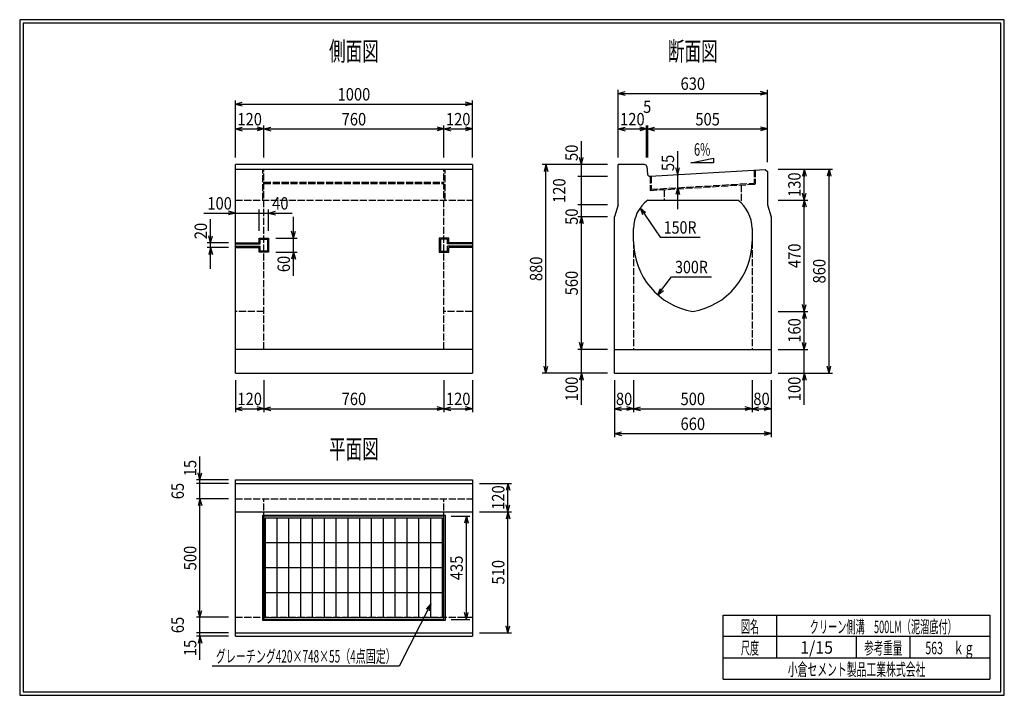
# Model space of a CAD drawing. Extents: x 639 to 916, y 44 to 234.
import ezdxf
from ezdxf.enums import TextEntityAlignment as Align

# ---------------------------------------------------------------- set-up
doc = ezdxf.new("R2010")
doc.units = 0
for name, pattern in [('太い実線', [0]), ('極太の実線', [0]), ('細い実線', [0]), ('細い点線', [2.5, 2, -0.5])]:
    doc.linetypes.add(name, pattern=pattern)
doc.layers.get('0').update_dxf_attribs({"linetype": 'CONTINUOUS'})
for name, color, linetype in [('0-1', 7, 'CONTINUOUS'), ('DASH-1', 7, 'CONTINUOUS'), ('GR1-1', 7, 'CONTINUOUS')]:
    doc.layers.add(name, color=color, linetype=linetype)
doc.styles.add('FX_VECTOR', font='MONOTXT.SHX', dxfattribs={"bigfont": 'BIGFONT.SHX'})
doc.styles.add('STYLE1', font='MONOTXT.SHX', dxfattribs={"bigfont": 'extfont.shx'})
doc.dimstyles.new('FXDIMINFO', dxfattribs={"dimtxt": 3.5, "dimasz": 2, "dimexe": 1, "dimexo": 2, "dimgap": 1, "dimtad": 1, "dimtxsty": 'STYLE1', "dimblk1": 'FXTIP_ARROW_S', "dimblk2": 'FXTIP_ARROW_E', "dimsah": 1, "dimcen": 2.5, "dimdle": 6, "dimclrd": 7, "dimclre": 7, "dimclrt": 7, "dimazin": 3, "dimtfac": 1, "dimtmove": 0, "dimatfit": 3})

# ---------------------------------------------------------------- blocks, each defined once
blk = doc.blocks.new('FXTIP_ARROW_S')
at = {"color": 0, "linetype": 'CONTINUOUS'}
for q in [(-1, 0), (-0.965926, 0.258819), (-0.965926, -0.258819)]:
    blk.add_line((0, 0), q, dxfattribs=at)
blk = doc.blocks.new('FXTIP_ARROW_E')
at = {"color": 0, "linetype": 'CONTINUOUS'}
for q in [(-1, 0), (-0.965926, 0.258819), (-0.965926, -0.258819)]:
    blk.add_line((0, 0), q, dxfattribs=at)
blk = doc.blocks.new('*D19')
at = {"layer": 'GR1-1', "color": 7, "linetype": '細い実線'}
for p, q in [((760.209983, 94.695804), (765.509983, 94.695804)), ((764.509983, 65.695804), (764.509983, 94.695804)), ((760.209983, 65.695804), (765.509983, 65.695804))]:
    blk.add_line(p, q, dxfattribs=at)
at = {"layer": 'GR1-1', "color": 7, "linetype": '細い実線', "xscale": 2, "yscale": 2}
for name, p, rotation in [('FXTIP_ARROW_E', (764.509983, 94.695804), 90), ('FXTIP_ARROW_S', (764.509983, 65.695804), 270)]:
    blk.add_blockref(name, p, dxfattribs=dict(at, rotation=rotation))
at = {"layer": 'GR1-1', "color": 7, "linetype": '細い実線', "style": 'FX_VECTOR', "width": 0.657143}
blk.add_text('435', height=3.5, rotation=90, dxfattribs=at).set_placement((763.509896, 76.745801), (763.509896, 83.645801), align=Align.FIT)
blk = doc.blocks.new('FXDIM022')
at = {"layer": 'GR1-1', "color": 7, "linetype": '細い実線'}
for p, q in [((754.485539, 70.109437), (745.635485, 52.570852)), ((745.635485, 52.570852), (693.035485, 52.570852))]:
    blk.add_line(p, q, dxfattribs=at)
at = {"layer": 'GR1-1', "color": 7, "linetype": '細い実線', "xscale": 2, "yscale": 2, "rotation": 63.22427}
blk.add_blockref('FXTIP_ARROW_S', (754.485539, 70.109437), dxfattribs=at)
at = {"layer": 'GR1-1', "color": 7, "linetype": '細い実線', "style": 'FX_VECTOR', "width": 0.657143}
blk.add_text('グレーチング420×748×55（4点固定）', height=3.5, dxfattribs=at).set_placement((694.035286, 53.570841), (744.635286, 53.570841), align=Align.FIT)
blk = doc.blocks.new('*D21')
at = {"layer": 'GR1-1', "color": 7, "linetype": '細い実線'}
for p, q in [((689.543317, 104.962471), (689.543317, 111.562471)), ((697.543317, 104.962471), (688.543317, 104.962471)), ((689.543317, 103.962471), (689.543317, 104.962471))]:
    blk.add_line(p, q, dxfattribs=at)
at = {"layer": 'GR1-1', "color": 7, "linetype": '細い実線', "xscale": 2, "yscale": 2, "rotation": 270}
blk.add_blockref('FXTIP_ARROW_S', (689.543317, 104.962471), dxfattribs=at)
at = {"layer": 'GR1-1', "color": 7, "linetype": '細い実線', "style": 'FX_VECTOR', "width": 0.657143}
blk.add_text('15', height=3.5, rotation=90, dxfattribs=at).set_placement((688.543294, 105.962476), (688.543294, 110.562476), align=Align.FIT)
blk = doc.blocks.new('*D22')
at = {"layer": 'GR1-1', "color": 7, "linetype": '細い実線'}
for p, q in [((697.543317, 103.962471), (688.543317, 103.962471)), ((689.543317, 99.629137), (689.543317, 103.962471))]:
    blk.add_line(p, q, dxfattribs=at)
at = {"layer": 'GR1-1', "color": 7, "linetype": '細い実線', "style": 'FX_VECTOR', "width": 0.657143}
blk.add_text('65', height=3.5, rotation=90, dxfattribs=at).set_placement((685.043294, 99.495809), (685.043294, 104.095809), align=Align.FIT)
blk = doc.blocks.new('*D23')
at = {"layer": 'GR1-1', "color": 7, "linetype": '細い実線'}
for p, q in [((697.543317, 99.629137), (688.543317, 99.629137)), ((689.543317, 66.295804), (689.543317, 99.629137))]:
    blk.add_line(p, q, dxfattribs=at)
at = {"layer": 'GR1-1', "color": 7, "linetype": '細い実線', "xscale": 2, "yscale": 2}
for name, p, rotation in [('FXTIP_ARROW_E', (689.543317, 99.629137), 90), ('FXTIP_ARROW_S', (689.543317, 66.295804), 270)]:
    blk.add_blockref(name, p, dxfattribs=dict(at, rotation=rotation))
at = {"layer": 'GR1-1', "color": 7, "linetype": '細い実線', "style": 'FX_VECTOR', "width": 0.657143}
blk.add_text('500', height=3.5, rotation=90, dxfattribs=at).set_placement((688.543294, 79.512476), (688.543294, 86.412476), align=Align.FIT)
blk = doc.blocks.new('*D24')
at = {"layer": 'GR1-1', "color": 7, "linetype": '細い実線'}
for p, q in [((697.543317, 61.962471), (688.543317, 61.962471)), ((697.543317, 60.962471), (688.543317, 60.962471)), ((689.543317, 60.962471), (689.543317, 61.962471)), ((689.543317, 54.362471), (689.543317, 60.962471))]:
    blk.add_line(p, q, dxfattribs=at)
at = {"layer": 'GR1-1', "color": 7, "linetype": '細い実線', "xscale": 2, "yscale": 2, "rotation": 90}
blk.add_blockref('FXTIP_ARROW_E', (689.543317, 60.962471), dxfattribs=at)
at = {"layer": 'GR1-1', "color": 7, "linetype": '細い実線', "style": 'FX_VECTOR', "width": 0.657143}
blk.add_text('15', height=3.5, rotation=90, dxfattribs=at).set_placement((688.543294, 55.362467), (688.543294, 59.962467), align=Align.FIT)
blk = doc.blocks.new('*D25')
at = {"layer": 'GR1-1', "color": 7, "linetype": '細い実線'}
for p, q in [((697.543317, 66.295804), (688.543317, 66.295804)), ((689.543317, 61.962471), (689.543317, 66.295804))]:
    blk.add_line(p, q, dxfattribs=at)
at = {"layer": 'GR1-1', "color": 7, "linetype": '細い実線', "style": 'FX_VECTOR', "width": 0.657143}
blk.add_text('65', height=3.5, rotation=90, dxfattribs=at).set_placement((685.043294, 61.829138), (685.043294, 66.429138), align=Align.FIT)
blk = doc.blocks.new('*D26')
at = {"layer": 'GR1-1', "color": 7, "linetype": '細い実線'}
for p, q in [((768.209983, 95.962471), (777.209983, 95.962471)), ((776.209983, 61.962483), (776.209983, 95.962471)), ((768.209983, 61.962483), (777.209983, 61.962483))]:
    blk.add_line(p, q, dxfattribs=at)
at = {"layer": 'GR1-1', "color": 7, "linetype": '細い実線', "xscale": 2, "yscale": 2}
for name, p, rotation in [('FXTIP_ARROW_E', (776.209983, 95.962471), 90), ('FXTIP_ARROW_S', (776.209983, 61.962483), 270)]:
    blk.add_blockref(name, p, dxfattribs=dict(at, rotation=rotation))
at = {"layer": 'GR1-1', "color": 7, "linetype": '細い実線', "style": 'FX_VECTOR', "width": 0.657143}
blk.add_text('510', height=3.5, rotation=90, dxfattribs=at).set_placement((775.209896, 75.512476), (775.209896, 82.412476), align=Align.FIT)
blk = doc.blocks.new('*D27')
at = {"layer": 'GR1-1', "color": 7, "linetype": '細い実線'}
for p, q in [((768.209983, 103.962471), (777.209983, 103.962471)), ((776.209983, 95.962471), (776.209983, 103.962471))]:
    blk.add_line(p, q, dxfattribs=at)
at = {"layer": 'GR1-1', "color": 7, "linetype": '細い実線', "xscale": 2, "yscale": 2}
for name, p, rotation in [('FXTIP_ARROW_E', (776.209983, 103.962471), 90), ('FXTIP_ARROW_S', (776.209983, 95.962471), 270)]:
    blk.add_blockref(name, p, dxfattribs=dict(at, rotation=rotation))
at = {"layer": 'GR1-1', "color": 7, "linetype": '細い実線', "style": 'FX_VECTOR', "width": 0.657143}
blk.add_text('120', height=3.5, rotation=90, dxfattribs=at).set_placement((775.209896, 96.512467), (775.209896, 103.412467), align=Align.FIT)
blk = doc.blocks.new('*D28')
at = {"layer": 'GR1-1', "color": 7, "linetype": '細い実線'}
for p, q in [((807.209983, 195.629137), (807.209983, 204.629137)), ((807.209983, 203.629137), (815.209983, 203.629137)), ((815.209983, 195.629137), (815.209983, 204.629137))]:
    blk.add_line(p, q, dxfattribs=at)
at = {"layer": 'GR1-1', "color": 7, "linetype": '細い実線', "xscale": 2, "yscale": 2}
for name, p, rotation in [('FXTIP_ARROW_S', (807.209983, 203.629137), 180), ('FXTIP_ARROW_E', (815.209983, 203.629137), 360)]:
    blk.add_blockref(name, p, dxfattribs=dict(at, rotation=rotation))
at = {"layer": 'GR1-1', "color": 7, "linetype": '細い実線', "style": 'FX_VECTOR', "width": 0.657143}
blk.add_text('120', height=3.5, dxfattribs=at).set_placement((807.759896, 204.62915), (814.659896, 204.62915), align=Align.FIT)
blk = doc.blocks.new('*D29')
at = {"layer": 'GR1-1', "color": 7, "linetype": '細い実線'}
for p, q in [((815.209983, 203.629137), (815.543317, 203.629137)), ((815.543317, 195.629137), (815.543317, 204.629137))]:
    blk.add_line(p, q, dxfattribs=at)
at = {"layer": 'GR1-1', "color": 7, "linetype": '細い実線', "style": 'FX_VECTOR', "width": 0.657143}
blk.add_text('5', height=3.5, dxfattribs=at).set_placement((814.226563, 208.12915), (816.526562, 208.12915), align=Align.FIT)
blk = doc.blocks.new('*D30')
at = {"layer": 'GR1-1', "color": 7, "linetype": '細い実線'}
for p, q in [((815.543317, 203.629137), (849.209959, 203.629137)), ((849.209959, 194.295802), (849.209959, 204.629137))]:
    blk.add_line(p, q, dxfattribs=at)
at = {"layer": 'GR1-1', "color": 7, "linetype": '細い実線', "xscale": 2, "yscale": 2}
for name, p, rotation in [('FXTIP_ARROW_S', (815.543317, 203.629137), 180), ('FXTIP_ARROW_E', (849.209959, 203.629137), 360)]:
    blk.add_blockref(name, p, dxfattribs=dict(at, rotation=rotation))
at = {"layer": 'GR1-1', "color": 7, "linetype": '細い実線', "style": 'FX_VECTOR', "width": 0.657143}
blk.add_text('505', height=3.5, dxfattribs=at).set_placement((828.926562, 204.62915), (835.826562, 204.62915), align=Align.FIT)
blk = doc.blocks.new('*D31')
at = {"layer": 'GR1-1', "color": 7, "linetype": '細い実線'}
for p, q in [((807.209983, 195.629137), (807.209983, 214.629137)), ((807.209983, 213.629137), (849.209959, 213.629137)), ((849.209959, 194.295802), (849.209959, 214.629137))]:
    blk.add_line(p, q, dxfattribs=at)
at = {"layer": 'GR1-1', "color": 7, "linetype": '細い実線', "xscale": 2, "yscale": 2}
for name, p, rotation in [('FXTIP_ARROW_S', (807.209983, 213.629137), 180), ('FXTIP_ARROW_E', (849.209959, 213.629137), 360)]:
    blk.add_blockref(name, p, dxfattribs=dict(at, rotation=rotation))
at = {"layer": 'GR1-1', "color": 7, "linetype": '細い実線', "style": 'FX_VECTOR', "width": 0.657143}
blk.add_text('630', height=3.5, dxfattribs=at).set_placement((824.759896, 214.62915), (831.659896, 214.62915), align=Align.FIT)
blk = doc.blocks.new('*D32')
at = {"layer": 'GR1-1', "color": 7, "linetype": '細い実線'}
for p, q in [((823.95485, 190.789357), (823.95485, 197.389357)), ((823.95485, 187.116173), (823.95485, 190.789357)), ((823.95485, 181.116173), (823.95485, 187.116173))]:
    blk.add_line(p, q, dxfattribs=at)
at = {"layer": 'GR1-1', "color": 7, "linetype": '細い実線', "xscale": 2, "yscale": 2}
for name, p, rotation in [('FXTIP_ARROW_S', (823.95485, 190.789357), 270), ('FXTIP_ARROW_E', (823.95485, 187.116173), 90)]:
    blk.add_blockref(name, p, dxfattribs=dict(at, rotation=rotation))
at = {"layer": 'GR1-1', "color": 7, "linetype": '細い実線', "style": 'FX_VECTOR', "width": 0.657143}
blk.add_text('55', height=3.5, rotation=90, dxfattribs=at).set_placement((822.954818, 191.789372), (822.954818, 196.389372), align=Align.FIT)
blk = doc.blocks.new('FXDIM035')
at = {"layer": 'GR1-1', "color": 7, "linetype": '細い実線'}
for p, q in [((813.427185, 181.471089), (819.038706, 173.193962)), ((819.038706, 173.193962), (830.238706, 173.193962))]:
    blk.add_line(p, q, dxfattribs=at)
at = {"layer": 'GR1-1', "color": 7, "linetype": '細い実線', "xscale": 2, "yscale": 2, "rotation": 124.135512}
blk.add_blockref('FXTIP_ARROW_S', (813.427185, 181.471089), dxfattribs=at)
at = {"layer": 'GR1-1', "color": 7, "linetype": '細い実線', "style": 'FX_VECTOR', "width": 0.657143}
blk.add_text('150R', height=3.5, dxfattribs=at).set_placement((820.038672, 174.19401), (829.238672, 174.19401), align=Align.FIT)
blk = doc.blocks.new('FXDIM036')
at = {"layer": 'GR1-1', "color": 7, "linetype": '細い実線'}
for p, q in [((818.387495, 156.952064), (822.236443, 162.056491)), ((822.236443, 162.056491), (833.436443, 162.056491))]:
    blk.add_line(p, q, dxfattribs=at)
at = {"layer": 'GR1-1', "color": 7, "linetype": '細い実線', "xscale": 2, "yscale": 2, "rotation": 232.982207}
blk.add_blockref('FXTIP_ARROW_S', (818.387495, 156.952064), dxfattribs=at)
at = {"layer": 'GR1-1', "color": 7, "linetype": '細い実線', "style": 'FX_VECTOR', "width": 0.657143}
blk.add_text('300R', height=3.5, dxfattribs=at).set_placement((823.236458, 163.056543), (832.436458, 163.056543), align=Align.FIT)
blk = doc.blocks.new('*D35')
at = {"layer": 'GR1-1', "color": 7, "linetype": '細い実線'}
for p, q in [((766.209983, 132.962471), (766.209983, 123.962471)), ((758.209983, 124.962471), (766.209983, 124.962471))]:
    blk.add_line(p, q, dxfattribs=at)
at = {"layer": 'GR1-1', "color": 7, "linetype": '細い実線', "xscale": 2, "yscale": 2}
for name, p, rotation in [('FXTIP_ARROW_S', (758.209983, 124.962471), 180), ('FXTIP_ARROW_E', (766.209983, 124.962471), 360)]:
    blk.add_blockref(name, p, dxfattribs=dict(at, rotation=rotation))
at = {"layer": 'GR1-1', "color": 7, "linetype": '細い実線', "style": 'FX_VECTOR', "width": 0.657143}
blk.add_text('120', height=3.5, dxfattribs=at).set_placement((758.759961, 125.962508), (765.659961, 125.962508), align=Align.FIT)
blk = doc.blocks.new('*D36')
at = {"layer": 'GR1-1', "color": 7, "linetype": '細い実線'}
for p, q in [((699.543317, 132.962471), (699.543317, 123.962471)), ((707.543317, 132.962471), (707.543317, 123.962471)), ((699.543317, 124.962471), (707.543317, 124.962471))]:
    blk.add_line(p, q, dxfattribs=at)
at = {"layer": 'GR1-1', "color": 7, "linetype": '細い実線', "xscale": 2, "yscale": 2}
for name, p, rotation in [('FXTIP_ARROW_S', (699.543317, 124.962471), 180), ('FXTIP_ARROW_E', (707.543317, 124.962471), 360)]:
    blk.add_blockref(name, p, dxfattribs=dict(at, rotation=rotation))
at = {"layer": 'GR1-1', "color": 7, "linetype": '細い実線', "style": 'FX_VECTOR', "width": 0.657143}
blk.add_text('120', height=3.5, dxfattribs=at).set_placement((700.093294, 125.962508), (706.993294, 125.962508), align=Align.FIT)
blk = doc.blocks.new('*D37')
at = {"layer": 'GR1-1', "color": 7, "linetype": '細い実線'}
for p, q in [((758.209983, 132.962471), (758.209983, 123.962471)), ((707.543317, 124.962471), (758.209983, 124.962471))]:
    blk.add_line(p, q, dxfattribs=at)
at = {"layer": 'GR1-1', "color": 7, "linetype": '細い実線', "xscale": 2, "yscale": 2}
for name, p, rotation in [('FXTIP_ARROW_S', (707.543317, 124.962471), 180), ('FXTIP_ARROW_E', (758.209983, 124.962471), 360)]:
    blk.add_blockref(name, p, dxfattribs=dict(at, rotation=rotation))
at = {"layer": 'GR1-1', "color": 7, "linetype": '細い実線', "style": 'FX_VECTOR', "width": 0.657143}
blk.add_text('760', height=3.5, dxfattribs=at).set_placement((729.426628, 125.962508), (736.326628, 125.962508), align=Align.FIT)
blk = doc.blocks.new('*D38')
at = {"layer": 'GR1-1', "color": 7, "linetype": '細い実線'}
for p, q in [((699.54332, 173.629121), (699.54332, 180.962471)), ((706.209975, 174.962471), (706.209975, 180.962471)), ((690.64332, 179.962471), (699.54332, 179.962471)), ((699.54332, 179.962471), (706.209975, 179.962471))]:
    blk.add_line(p, q, dxfattribs=at)
at = {"layer": 'GR1-1', "color": 7, "linetype": '細い実線', "xscale": 2, "yscale": 2, "rotation": 360}
blk.add_blockref('FXTIP_ARROW_E', (699.54332, 179.962471), dxfattribs=at)
at = {"layer": 'GR1-1', "color": 7, "linetype": '細い実線', "style": 'FX_VECTOR', "width": 0.657143}
blk.add_text('100', height=3.5, dxfattribs=at).set_placement((691.643294, 180.962484), (698.543294, 180.962484), align=Align.FIT)
blk = doc.blocks.new('*D39')
at = {"layer": 'GR1-1', "color": 7, "linetype": '細い実線'}
for p, q in [((708.87665, 174.962471), (708.87665, 180.962471)), ((706.209975, 179.962471), (708.87665, 179.962471)), ((708.87665, 179.962471), (715.47665, 179.962471))]:
    blk.add_line(p, q, dxfattribs=at)
at = {"layer": 'GR1-1', "color": 7, "linetype": '細い実線', "xscale": 2, "yscale": 2, "rotation": 180}
blk.add_blockref('FXTIP_ARROW_S', (708.87665, 179.962471), dxfattribs=at)
at = {"layer": 'GR1-1', "color": 7, "linetype": '細い実線', "style": 'FX_VECTOR', "width": 0.657143}
blk.add_text('40', height=3.5, dxfattribs=at).set_placement((709.876628, 180.962484), (714.476628, 180.962484), align=Align.FIT)
blk = doc.blocks.new('*D40')
at = {"layer": 'GR1-1', "color": 7, "linetype": '細い実線'}
for p, q in [((715.87665, 172.962471), (715.87665, 178.962471)), ((710.87665, 172.962471), (716.87665, 172.962471)), ((715.87665, 168.962471), (715.87665, 172.962471)), ((710.87665, 168.962471), (716.87665, 168.962471)), ((715.87665, 162.362471), (715.87665, 168.962471))]:
    blk.add_line(p, q, dxfattribs=at)
at = {"layer": 'GR1-1', "color": 7, "linetype": '細い実線', "xscale": 2, "yscale": 2}
for name, p, rotation in [('FXTIP_ARROW_S', (715.87665, 172.962471), 270), ('FXTIP_ARROW_E', (715.87665, 168.962471), 90)]:
    blk.add_blockref(name, p, dxfattribs=dict(at, rotation=rotation))
at = {"layer": 'GR1-1', "color": 7, "linetype": '細い実線', "style": 'FX_VECTOR', "width": 0.657143}
blk.add_text('60', height=3.5, rotation=90, dxfattribs=at).set_placement((714.876628, 163.362484), (714.876628, 167.962484), align=Align.FIT)
blk = doc.blocks.new('*D41')
at = {"layer": 'GR1-1', "color": 7, "linetype": '細い実線'}
for p, q in [((692.543309, 171.629121), (692.543309, 178.229121)), ((697.54332, 171.629121), (691.543309, 171.629121)), ((697.54332, 170.295804), (691.543309, 170.295804)), ((692.543309, 170.295804), (692.543309, 171.629121)), ((692.543309, 164.295804), (692.543309, 170.295804))]:
    blk.add_line(p, q, dxfattribs=at)
at = {"layer": 'GR1-1', "color": 7, "linetype": '細い実線', "xscale": 2, "yscale": 2}
for name, p, rotation in [('FXTIP_ARROW_S', (692.543309, 171.629121), 270), ('FXTIP_ARROW_E', (692.543309, 170.295804), 90)]:
    blk.add_blockref(name, p, dxfattribs=dict(at, rotation=rotation))
at = {"layer": 'GR1-1', "color": 7, "linetype": '細い実線', "style": 'FX_VECTOR', "width": 0.657143}
blk.add_text('20', height=3.5, rotation=90, dxfattribs=at).set_placement((691.543294, 172.629134), (691.543294, 177.229134), align=Align.FIT)
blk = doc.blocks.new('*D42')
at = {"layer": 'GR1-1', "color": 7, "linetype": '細い実線'}
for p, q in [((707.543317, 203.629137), (758.209983, 203.629137)), ((758.209983, 195.629137), (758.209983, 204.629137))]:
    blk.add_line(p, q, dxfattribs=at)
at = {"layer": 'GR1-1', "color": 7, "linetype": '細い実線', "xscale": 2, "yscale": 2}
for name, p, rotation in [('FXTIP_ARROW_S', (707.543317, 203.629137), 180), ('FXTIP_ARROW_E', (758.209983, 203.629137), 360)]:
    blk.add_blockref(name, p, dxfattribs=dict(at, rotation=rotation))
at = {"layer": 'GR1-1', "color": 7, "linetype": '細い実線', "style": 'FX_VECTOR', "width": 0.657143}
blk.add_text('760', height=3.5, dxfattribs=at).set_placement((729.426628, 204.62915), (736.326628, 204.62915), align=Align.FIT)
blk = doc.blocks.new('*D43')
at = {"layer": 'GR1-1', "color": 7, "linetype": '細い実線'}
blk.add_line((758.209983, 203.629137), (766.209983, 203.629137), dxfattribs=at)
at = {"layer": 'GR1-1', "color": 7, "linetype": '細い実線', "xscale": 2, "yscale": 2}
for name, p, rotation in [('FXTIP_ARROW_S', (758.209983, 203.629137), 180), ('FXTIP_ARROW_E', (766.209983, 203.629137), 360)]:
    blk.add_blockref(name, p, dxfattribs=dict(at, rotation=rotation))
at = {"layer": 'GR1-1', "color": 7, "linetype": '細い実線', "style": 'FX_VECTOR', "width": 0.657143}
blk.add_text('120', height=3.5, dxfattribs=at).set_placement((758.759961, 204.629134), (765.659961, 204.629134), align=Align.FIT)
blk = doc.blocks.new('*D44')
at = {"layer": 'GR1-1', "color": 7, "linetype": '細い実線'}
for p, q in [((699.543317, 195.629137), (699.543317, 211.629137)), ((699.543317, 210.629137), (766.209983, 210.629137)), ((766.209983, 195.629137), (766.209983, 211.629137))]:
    blk.add_line(p, q, dxfattribs=at)
at = {"layer": 'GR1-1', "color": 7, "linetype": '細い実線', "xscale": 2, "yscale": 2}
for name, p, rotation in [('FXTIP_ARROW_S', (699.543317, 210.629137), 180), ('FXTIP_ARROW_E', (766.209983, 210.629137), 360)]:
    blk.add_blockref(name, p, dxfattribs=dict(at, rotation=rotation))
at = {"layer": 'GR1-1', "color": 7, "linetype": '細い実線', "style": 'FX_VECTOR', "width": 0.657143}
blk.add_text('1000', height=3.5, dxfattribs=at).set_placement((728.276628, 211.629134), (737.476628, 211.629134), align=Align.FIT)
blk = doc.blocks.new('*D45')
at = {"layer": 'GR1-1', "color": 7, "linetype": '細い実線'}
for p, q in [((699.543317, 203.629137), (707.543317, 203.629137)), ((707.543317, 195.629137), (707.543317, 204.629137))]:
    blk.add_line(p, q, dxfattribs=at)
at = {"layer": 'GR1-1', "color": 7, "linetype": '細い実線', "xscale": 2, "yscale": 2}
for name, p, rotation in [('FXTIP_ARROW_S', (699.543317, 203.629137), 180), ('FXTIP_ARROW_E', (707.543317, 203.629137), 360)]:
    blk.add_blockref(name, p, dxfattribs=dict(at, rotation=rotation))
at = {"layer": 'GR1-1', "color": 7, "linetype": '細い実線', "style": 'FX_VECTOR', "width": 0.657143}
blk.add_text('120', height=3.5, dxfattribs=at).set_placement((700.093294, 204.629134), (706.993294, 204.629134), align=Align.FIT)
blk = doc.blocks.new('*D46')
at = {"layer": 'GR1-1', "color": 7, "linetype": '細い実線'}
for p, q in [((806.209983, 132.962471), (806.209983, 116.962471)), ((850.209982, 132.962471), (850.209982, 116.962471)), ((806.209983, 117.962471), (850.209982, 117.962471))]:
    blk.add_line(p, q, dxfattribs=at)
at = {"layer": 'GR1-1', "color": 7, "linetype": '細い実線', "xscale": 2, "yscale": 2}
for name, p, rotation in [('FXTIP_ARROW_S', (806.209983, 117.962471), 180), ('FXTIP_ARROW_E', (850.209982, 117.962471), 360)]:
    blk.add_blockref(name, p, dxfattribs=dict(at, rotation=rotation))
at = {"layer": 'GR1-1', "color": 7, "linetype": '細い実線', "style": 'FX_VECTOR', "width": 0.657143}
blk.add_text('660', height=3.5, dxfattribs=at).set_placement((824.759896, 118.962484), (831.659896, 118.962484), align=Align.FIT)
blk = doc.blocks.new('*D47')
at = {"layer": 'GR1-1', "color": 7, "linetype": '細い実線'}
blk.add_line((844.87665, 124.962471), (850.209982, 124.962471), dxfattribs=at)
at = {"layer": 'GR1-1', "color": 7, "linetype": '細い実線', "xscale": 2, "yscale": 2}
for name, p, rotation in [('FXTIP_ARROW_S', (844.87665, 124.962471), 180), ('FXTIP_ARROW_E', (850.209982, 124.962471), 360)]:
    blk.add_blockref(name, p, dxfattribs=dict(at, rotation=rotation))
at = {"layer": 'GR1-1', "color": 7, "linetype": '細い実線', "style": 'FX_VECTOR', "width": 0.657143}
blk.add_text('80', height=3.5, dxfattribs=at).set_placement((845.243229, 125.962484), (849.843229, 125.962484), align=Align.FIT)
blk = doc.blocks.new('*D48')
at = {"layer": 'GR1-1', "color": 7, "linetype": '細い実線'}
for p, q in [((806.209983, 132.962471), (806.209983, 123.962471)), ((811.543317, 132.962471), (811.543317, 123.962471)), ((806.209983, 124.962471), (811.543317, 124.962471))]:
    blk.add_line(p, q, dxfattribs=at)
at = {"layer": 'GR1-1', "color": 7, "linetype": '細い実線', "xscale": 2, "yscale": 2}
for name, p, rotation in [('FXTIP_ARROW_S', (806.209983, 124.962471), 180), ('FXTIP_ARROW_E', (811.543317, 124.962471), 360)]:
    blk.add_blockref(name, p, dxfattribs=dict(at, rotation=rotation))
at = {"layer": 'GR1-1', "color": 7, "linetype": '細い実線', "style": 'FX_VECTOR', "width": 0.657143}
blk.add_text('80', height=3.5, dxfattribs=at).set_placement((806.576563, 125.962484), (811.176563, 125.962484), align=Align.FIT)
blk = doc.blocks.new('*D49')
at = {"layer": 'GR1-1', "color": 7, "linetype": '細い実線'}
for p, q in [((844.87665, 132.962471), (844.87665, 123.962471)), ((811.543317, 124.962471), (844.87665, 124.962471))]:
    blk.add_line(p, q, dxfattribs=at)
at = {"layer": 'GR1-1', "color": 7, "linetype": '細い実線', "xscale": 2, "yscale": 2}
for name, p, rotation in [('FXTIP_ARROW_S', (811.543317, 124.962471), 180), ('FXTIP_ARROW_E', (844.87665, 124.962471), 360)]:
    blk.add_blockref(name, p, dxfattribs=dict(at, rotation=rotation))
at = {"layer": 'GR1-1', "color": 7, "linetype": '細い実線', "style": 'FX_VECTOR', "width": 0.657143}
blk.add_text('500', height=3.5, dxfattribs=at).set_placement((824.759896, 125.962484), (831.659896, 125.962484), align=Align.FIT)
blk = doc.blocks.new('*D50')
at = {"layer": 'GR1-1', "color": 7, "linetype": '細い実線'}
for p, q in [((804.209983, 141.629137), (795.876645, 141.629137)), ((796.876645, 134.962471), (796.876645, 141.629137)), ((804.209983, 134.962471), (795.876645, 134.962471)), ((796.876645, 126.062471), (796.876645, 134.962471))]:
    blk.add_line(p, q, dxfattribs=at)
at = {"layer": 'GR1-1', "color": 7, "linetype": '細い実線', "xscale": 2, "yscale": 2, "rotation": 90}
blk.add_blockref('FXTIP_ARROW_E', (796.876645, 134.962471), dxfattribs=at)
at = {"layer": 'GR1-1', "color": 7, "linetype": '細い実線', "style": 'FX_VECTOR', "width": 0.657143}
blk.add_text('100', height=3.5, rotation=90, dxfattribs=at).set_placement((795.876562, 127.062484), (795.876562, 133.962484), align=Align.FIT)
blk = doc.blocks.new('*D51')
at = {"layer": 'GR1-1', "color": 7, "linetype": '細い実線'}
for p, q in [((804.209983, 178.962471), (795.876645, 178.962471)), ((796.876645, 141.629137), (796.876645, 178.962471))]:
    blk.add_line(p, q, dxfattribs=at)
at = {"layer": 'GR1-1', "color": 7, "linetype": '細い実線', "xscale": 2, "yscale": 2}
for name, p, rotation in [('FXTIP_ARROW_E', (796.876645, 178.962471), 90), ('FXTIP_ARROW_S', (796.876645, 141.629137), 270)]:
    blk.add_blockref(name, p, dxfattribs=dict(at, rotation=rotation))
at = {"layer": 'GR1-1', "color": 7, "linetype": '細い実線', "style": 'FX_VECTOR', "width": 0.657143}
blk.add_text('560', height=3.5, rotation=90, dxfattribs=at).set_placement((795.876562, 156.845817), (795.876562, 163.745817), align=Align.FIT)
blk = doc.blocks.new('*D52')
at = {"layer": 'GR1-1', "color": 7, "linetype": '細い実線'}
for p, q in [((804.209983, 182.295804), (795.876645, 182.295804)), ((796.876645, 178.962471), (796.876645, 182.295804))]:
    blk.add_line(p, q, dxfattribs=at)
at = {"layer": 'GR1-1', "color": 7, "linetype": '細い実線', "style": 'FX_VECTOR', "width": 0.657143}
blk.add_text('50', height=3.5, rotation=90, dxfattribs=at).set_placement((795.876562, 176.662484), (795.876562, 181.262484), align=Align.FIT)
blk = doc.blocks.new('*D53')
at = {"layer": 'GR1-1', "color": 7, "linetype": '細い実線'}
for p, q in [((804.209983, 190.287617), (795.876645, 190.287617)), ((796.876645, 182.295804), (796.876645, 190.287617))]:
    blk.add_line(p, q, dxfattribs=at)
at = {"layer": 'GR1-1', "color": 7, "linetype": '細い実線', "style": 'FX_VECTOR', "width": 0.657143}
blk.add_text('120', height=3.5, rotation=90, dxfattribs=at).set_placement((792.376562, 182.841732), (792.376562, 189.741732), align=Align.FIT)
blk = doc.blocks.new('*D54')
at = {"layer": 'GR1-1', "color": 7, "linetype": '細い実線'}
for p, q in [((796.876645, 193.629137), (796.876645, 200.229137)), ((804.209983, 193.629137), (795.876645, 193.629137)), ((796.876645, 190.287617), (796.876645, 193.629137))]:
    blk.add_line(p, q, dxfattribs=at)
at = {"layer": 'GR1-1', "color": 7, "linetype": '細い実線', "xscale": 2, "yscale": 2, "rotation": 270}
blk.add_blockref('FXTIP_ARROW_S', (796.876645, 193.629137), dxfattribs=at)
at = {"layer": 'GR1-1', "color": 7, "linetype": '細い実線', "style": 'FX_VECTOR', "width": 0.657143}
blk.add_text('50', height=3.5, rotation=90, dxfattribs=at).set_placement((795.876562, 194.62915), (795.876562, 199.22915), align=Align.FIT)
blk = doc.blocks.new('*D55')
at = {"layer": 'GR1-1', "color": 7, "linetype": '細い実線'}
for p, q in [((804.209983, 193.629137), (785.876645, 193.629137)), ((786.876645, 134.962471), (786.876645, 193.629137)), ((804.209983, 134.962471), (785.876645, 134.962471))]:
    blk.add_line(p, q, dxfattribs=at)
at = {"layer": 'GR1-1', "color": 7, "linetype": '細い実線', "xscale": 2, "yscale": 2}
for name, p, rotation in [('FXTIP_ARROW_E', (786.876645, 193.629137), 90), ('FXTIP_ARROW_S', (786.876645, 134.962471), 270)]:
    blk.add_blockref(name, p, dxfattribs=dict(at, rotation=rotation))
at = {"layer": 'GR1-1', "color": 7, "linetype": '細い実線', "style": 'FX_VECTOR', "width": 0.657143}
blk.add_text('880', height=3.5, rotation=90, dxfattribs=at).set_placement((785.876562, 160.845817), (785.876562, 167.745817), align=Align.FIT)
blk = doc.blocks.new('*D56')
at = {"layer": 'GR1-1', "color": 7, "linetype": '細い実線'}
for p, q in [((852.209983, 192.295804), (867.54332, 192.295804)), ((866.54332, 134.962471), (866.54332, 192.295804)), ((852.209983, 134.962471), (867.54332, 134.962471))]:
    blk.add_line(p, q, dxfattribs=at)
at = {"layer": 'GR1-1', "color": 7, "linetype": '細い実線', "xscale": 2, "yscale": 2}
for name, p, rotation in [('FXTIP_ARROW_E', (866.54332, 192.295804), 90), ('FXTIP_ARROW_S', (866.54332, 134.962471), 270)]:
    blk.add_blockref(name, p, dxfattribs=dict(at, rotation=rotation))
at = {"layer": 'GR1-1', "color": 7, "linetype": '細い実線', "style": 'FX_VECTOR', "width": 0.657143}
blk.add_text('860', height=3.5, rotation=90, dxfattribs=at).set_placement((865.543229, 160.17915), (865.543229, 167.07915), align=Align.FIT)
blk = doc.blocks.new('*D57')
at = {"layer": 'GR1-1', "color": 7, "linetype": '細い実線'}
blk.add_line((859.54332, 183.629137), (859.54332, 192.295804), dxfattribs=at)
at = {"layer": 'GR1-1', "color": 7, "linetype": '細い実線', "xscale": 2, "yscale": 2}
for name, p, rotation in [('FXTIP_ARROW_E', (859.54332, 192.295804), 90), ('FXTIP_ARROW_S', (859.54332, 183.629137), 270)]:
    blk.add_blockref(name, p, dxfattribs=dict(at, rotation=rotation))
at = {"layer": 'GR1-1', "color": 7, "linetype": '細い実線', "style": 'FX_VECTOR', "width": 0.657143}
blk.add_text('130', height=3.5, rotation=90, dxfattribs=at).set_placement((858.543229, 184.512484), (858.543229, 191.412484), align=Align.FIT)
blk = doc.blocks.new('*D58')
at = {"layer": 'GR1-1', "color": 7, "linetype": '細い実線'}
for p, q in [((852.209983, 183.629137), (860.54332, 183.629137)), ((859.54332, 152.295804), (859.54332, 183.629137))]:
    blk.add_line(p, q, dxfattribs=at)
at = {"layer": 'GR1-1', "color": 7, "linetype": '細い実線', "xscale": 2, "yscale": 2}
for name, p, rotation in [('FXTIP_ARROW_E', (859.54332, 183.629137), 90), ('FXTIP_ARROW_S', (859.54332, 152.295804), 270)]:
    blk.add_blockref(name, p, dxfattribs=dict(at, rotation=rotation))
at = {"layer": 'GR1-1', "color": 7, "linetype": '細い実線', "style": 'FX_VECTOR', "width": 0.657143}
blk.add_text('470', height=3.5, rotation=90, dxfattribs=at).set_placement((858.543229, 164.512484), (858.543229, 171.412484), align=Align.FIT)
blk = doc.blocks.new('*D59')
at = {"layer": 'GR1-1', "color": 7, "linetype": '細い実線'}
for p, q in [((852.209983, 141.629137), (860.54332, 141.629137)), ((859.54332, 134.962471), (859.54332, 141.629137)), ((859.54332, 126.062471), (859.54332, 134.962471))]:
    blk.add_line(p, q, dxfattribs=at)
at = {"layer": 'GR1-1', "color": 7, "linetype": '細い実線', "xscale": 2, "yscale": 2, "rotation": 90}
blk.add_blockref('FXTIP_ARROW_E', (859.54332, 134.962471), dxfattribs=at)
at = {"layer": 'GR1-1', "color": 7, "linetype": '細い実線', "style": 'FX_VECTOR', "width": 0.657143}
blk.add_text('100', height=3.5, rotation=90, dxfattribs=at).set_placement((858.543229, 127.062484), (858.543229, 133.962484), align=Align.FIT)
blk = doc.blocks.new('*D60')
at = {"layer": 'GR1-1', "color": 7, "linetype": '細い実線'}
for p, q in [((852.209983, 152.295804), (860.54332, 152.295804)), ((859.54332, 141.629137), (859.54332, 152.295804))]:
    blk.add_line(p, q, dxfattribs=at)
at = {"layer": 'GR1-1', "color": 7, "linetype": '細い実線', "xscale": 2, "yscale": 2}
for name, p, rotation in [('FXTIP_ARROW_E', (859.54332, 152.295804), 90), ('FXTIP_ARROW_S', (859.54332, 141.629137), 270)]:
    blk.add_blockref(name, p, dxfattribs=dict(at, rotation=rotation))
at = {"layer": 'GR1-1', "color": 7, "linetype": '細い実線', "style": 'FX_VECTOR', "width": 0.657143}
blk.add_text('160', height=3.5, rotation=90, dxfattribs=at).set_placement((858.543229, 143.512484), (858.543229, 150.412484), align=Align.FIT)

msp = doc.modelspace()

# ---------------------------------------------------------------- linework, layer by layer
at = {"layer": '0-1', "color": 4, "linetype": '太い実線'}
for p, q in [((699.543317, 134.962471), (699.543317, 193.629137)), ((766.209983, 193.629137), (699.543317, 193.629137)), ((766.209983, 193.629137), (766.209983, 134.962471)), ((807.209983, 182.295804), (807.209983, 193.629137)), ((814.606511, 193.629137), (807.209983, 193.629137)), ((815.269885, 193.028645), (815.479728, 190.92507)), ((816.182797, 190.325761), (848.544475, 192.256107)), ((849.209983, 191.629113), (849.209983, 182.295804)), ((815.543317, 183.629137), (840.87665, 183.629137)), ((807.209983, 182.295804), (806.209983, 178.962471)), ((849.209983, 182.295804), (850.209983, 178.962471)), ((806.209983, 134.962471), (806.209983, 178.962471)), ((850.209983, 178.962471), (850.209983, 134.962471)), ((811.543317, 172.01607), (811.543317, 175.629137)), ((844.87665, 175.629137), (844.87665, 172.01607)), ((706.209983, 172.962471), (708.87665, 172.962471)), ((706.209983, 171.629137), (706.209983, 172.962471)), ((706.543317, 172.629137), (708.543317, 172.629137)), ((706.543317, 171.295804), (706.543317, 172.629137)), ((708.543317, 172.629137), (708.543317, 169.295804)), ((708.87665, 172.962471), (708.87665, 168.962471)), ((759.543317, 172.962471), (756.87665, 172.962471)), ((756.87665, 172.962471), (756.87665, 168.962471)), ((757.209983, 172.629137), (757.209983, 169.295804)), ((759.209983, 172.629137), (757.209983, 172.629137)), ((759.209983, 171.295804), (759.209983, 172.629137)), ((759.543317, 171.629137), (759.543317, 172.962471)), ((699.543317, 171.629137), (706.209983, 171.629137)), ((699.543317, 171.295804), (706.543317, 171.295804)), ((699.543317, 170.629137), (706.543317, 170.629137)), ((699.543317, 170.295804), (706.209983, 170.295804)), ((706.209983, 168.962471), (706.209983, 170.295804)), ((706.543317, 169.295804), (706.543317, 170.629137)), ((708.543317, 169.295804), (706.543317, 169.295804)), ((757.209983, 169.295804), (759.209983, 169.295804)), ((766.209983, 171.295804), (759.209983, 171.295804)), ((766.209983, 170.629137), (759.209983, 170.629137)), ((759.209983, 169.295804), (759.209983, 170.629137)), ((766.209983, 171.629137), (759.543317, 171.629137)), ((766.209983, 170.295804), (759.543317, 170.295804)), ((759.543317, 168.962471), (759.543317, 170.295804)), ((708.87665, 168.962471), (706.209983, 168.962471)), ((756.87665, 168.962471), (759.543317, 168.962471)), ((766.209983, 141.629137), (699.543317, 141.629137)), ((806.209983, 141.629137), (850.209983, 141.629137)), ((699.543317, 134.962471), (766.209983, 134.962471)), ((806.209983, 134.962471), (850.209983, 134.962471)), ((699.543317, 60.962471), (699.543317, 104.962471)), ((699.543317, 104.962471), (766.209983, 104.962471)), ((699.543317, 103.962471), (766.209983, 103.962471)), ((766.209983, 104.962471), (766.209983, 60.962471)), ((699.543317, 61.962471), (766.209983, 61.962471)), ((699.543317, 60.962471), (766.209983, 60.962471))]:
    msp.add_line(p, q, dxfattribs=at)
for centre, radius, start, end in [((814.606511, 192.962471), 0.666667, 5.696694, 90), ((816.143102, 190.991245), 0.666667, 185.696694, 273.413598), ((821.543317, 175.629137), 10, 126.869898, 180), ((834.87665, 175.629137), 10, 0, 53.130102), ((831.543317, 172.01607), 20, 180, 260.405932), ((824.87665, 172.01607), 20, 279.594068, 360)]:
    msp.add_arc(centre, radius, start, end, dxfattribs=at)
at = {"layer": 'DASH-1', "color": 4, "linetype": '太い実線'}
msp.add_line((699.543317, 192.295804), (766.209983, 192.295804), dxfattribs=at)
at = {"layer": 'DASH-1', "color": 7, "linetype": '細い点線'}
for p, q in [((707.543317, 141.629137), (707.543317, 192.295804)), ((758.209983, 141.629137), (758.209983, 192.295804)), ((699.543317, 183.629137), (766.209983, 183.629137)), ((811.543317, 172.01607), (811.543317, 141.629137)), ((844.87665, 172.01607), (844.87665, 141.629137)), ((707.543317, 152.295804), (699.543317, 152.295804)), ((766.209983, 152.295804), (758.209983, 152.295804)), ((699.543317, 99.629137), (766.209983, 99.629137)), ((707.543317, 66.295804), (707.543317, 99.629137)), ((758.209983, 66.295804), (758.209983, 99.629137)), ((699.543317, 66.295804), (766.209983, 66.295804))]:
    msp.add_line(p, q, dxfattribs=at)
at = {"layer": 'GR1-1', "color": 3, "linetype": '極太の実線'}
for p, q in [((638.845974, 234.360363), (638.845958, 44.360363)), ((915.845963, 234.360363), (638.845974, 234.360363)), ((639.845974, 233.360363), (639.845958, 45.360363)), ((914.845963, 233.360363), (639.845974, 233.360363)), ((914.845958, 45.360363), (914.845963, 233.360363)), ((915.845958, 44.360363), (915.845963, 234.360363)), ((638.845958, 44.360363), (915.845958, 44.360363)), ((639.845958, 45.360363), (914.845958, 45.360363))]:
    msp.add_line(p, q, dxfattribs=at)
at = {"layer": 'GR1-1', "color": 7, "linetype": '細い実線'}
for p, q in [((827.686844, 194.101095), (833.990872, 195.451958)), ((833.990872, 194.101095), (827.686844, 194.101095)), ((833.990872, 195.451958), (833.990872, 194.101095)), ((757.809983, 94.195804), (707.943317, 94.195804)), ((707.943317, 94.195804), (707.943317, 66.195804)), ((711.267761, 66.195804), (711.267761, 94.195804)), ((714.592206, 66.195804), (714.592206, 94.195804)), ((717.91665, 66.195804), (717.91665, 94.195804)), ((721.241094, 66.195804), (721.241094, 94.195804)), ((724.565539, 66.195804), (724.565539, 94.195804)), ((727.889983, 66.195804), (727.889983, 94.195804)), ((731.214428, 66.195804), (731.214428, 94.195804)), ((734.538872, 66.195804), (734.538872, 94.195804)), ((737.863317, 66.195804), (737.863317, 94.195804)), ((741.187761, 66.195804), (741.187761, 94.195804)), ((744.512206, 66.195804), (744.512206, 94.195804)), ((747.83665, 66.195804), (747.83665, 94.195804)), ((751.161094, 66.195804), (751.161094, 94.195804)), ((754.485539, 66.195804), (754.485539, 94.195804)), ((757.809983, 66.195804), (757.809983, 94.195804)), ((757.809983, 87.195804), (707.943317, 87.195804)), ((757.809983, 80.195804), (707.943317, 80.195804)), ((757.809983, 73.195804), (707.943317, 73.195804)), ((707.943317, 66.195804), (757.809983, 66.195804))]:
    msp.add_line(p, q, dxfattribs=at)
at = {"layer": 'GR1-1', "color": 7, "linetype": '細い点線'}
for p, q in [((707.243317, 183.629137), (707.243317, 192.295804)), ((758.509983, 183.629137), (758.509983, 192.295804)), ((845.482797, 192.07348), (845.482797, 188.400297)), ((845.782797, 192.091375), (845.782797, 188.117658)), ((707.543317, 188.629137), (758.209983, 188.629137)), ((816.182797, 190.325761), (816.182797, 186.352044)), ((816.482797, 190.343656), (816.482797, 186.670472)), ((816.482797, 186.670472), (845.482797, 188.400297)), ((707.543317, 188.329137), (758.209983, 188.329137)), ((816.182797, 186.352044), (845.782797, 188.117658)), ((820.149464, 186.588652), (820.149464, 183.629137)), ((841.816131, 187.88105), (841.816131, 182.829388))]:
    msp.add_line(p, q, dxfattribs=at)
at = {"layer": 'GR1-1', "color": 4, "linetype": '太い実線'}
for p, q in [((848.544475, 192.256107), (849.209983, 191.629113)), ((699.543317, 95.962471), (766.209983, 95.962471)), ((707.243317, 94.995804), (758.509983, 94.995804)), ((707.243317, 65.395804), (707.243317, 94.995804)), ((758.209983, 94.695804), (707.543317, 94.695804)), ((707.543317, 94.695804), (707.543317, 65.695804)), ((758.209983, 65.695804), (758.209983, 94.695804)), ((758.509983, 94.995804), (758.509983, 65.395804)), ((836.793212, 66.861168), (911.793237, 66.861168)), ((836.793212, 48.86117), (836.793212, 66.861168)), ((851.793212, 66.861168), (851.793212, 54.861172)), ((911.793237, 66.861168), (911.793237, 48.86117)), ((758.509983, 65.395804), (707.243317, 65.395804)), ((707.543317, 65.695804), (758.209983, 65.695804)), ((911.793237, 60.861168), (836.793212, 60.861168)), ((874.293224, 54.861172), (874.293224, 60.861168)), ((889.293273, 60.861168), (889.293273, 54.861172)), ((836.793212, 54.861172), (911.793237, 54.861172)), ((836.793212, 48.86117), (911.793237, 48.86117))]:
    msp.add_line(p, q, dxfattribs=at)

# ---------------------------------------------------------------- block references
for name in ['FXDIM035', 'FXDIM036', 'FXDIM022']:
    msp.add_blockref(name, (0, 0))

# ---------------------------------------------------------------- texts
at = {"layer": 'GR1-1', "color": 4, "linetype": '太い実線', "style": 'FX_VECTOR', "width": 0.875}
for s, p, p2 in [('側面図', (725.876628, 222.82915), (739.876628, 222.82915)), ('断面図', (821.209961, 222.82915), (835.209961, 222.82915)), ('平面図', (725.876693, 110.962476), (739.876693, 110.962476))]:
    msp.add_text(s, height=5.333333, dxfattribs=at).set_placement(p, p2, align=Align.FIT)
at = {"layer": 'GR1-1', "color": 7, "linetype": '細い実線'}
for s, style, width, p, p2 in [('6%%%', 'FX_VECTOR', 0.657143, (828.538932, 196.118636), (833.138932, 196.118636)), ('図名', 'STYLE1', 0.728571, (841.743229, 61.932609), (846.843229, 61.932609)), ('クリーン側溝\u3000500LM（泥溜底付）', 'STYLE1', 0.657143, (861.093229, 61.85887), (902.493229, 61.85887)), ('尺度', 'STYLE1', 0.728571, (841.743229, 55.901058), (846.843229, 55.901058)), ('1/15', 'STYLE1', 0.657143, (858.443229, 56.064071), (867.643229, 56.064071)), ('参考重量', 'STYLE1', 0.764286, (876.443229, 55.901058), (887.143229, 55.901058)), ('563\u3000ｋｇ', 'STYLE1', 0.657143, (893.643229, 55.901058), (907.443229, 55.901058)), ('小倉セメント製品工業株式会社', 'STYLE1', 0.789796, (854.943229, 49.869499), (893.643229, 49.869499))]:
    msp.add_text(s, height=3.5, dxfattribs=dict(at, style=style, width=width)).set_placement(p, p2, align=Align.FIT)

# ---------------------------------------------------------------- dimensions: what is measured, and where the dimension line sits
at = {"layer": 'GR1-1'}
for base, p1, p2, angle, picture, middle in [((849.209959, 213.629137), (807.209983, 193.629137), (849.209959, 192.295802), 180, '*D31', (828.209896, 214.62915)), ((849.209959, 203.629137), (815.543317, 190.287617), (849.209959, 192.295802), 180, '*D30', (832.376562, 204.62915)), ((859.54332, 192.295804), (840.87665, 183.629137), (849.209983, 192.295804), 270, '*D57', (858.543229, 187.962484)), ((859.54332, 183.629137), (828.209983, 152.295804), (850.209983, 183.629137), 270, '*D58', (858.543229, 167.962484)), ((844.87665, 124.962471), (811.543317, 141.629137), (844.87665, 134.962471), 180, '*D49', (828.209896, 125.962484)), ((850.209982, 124.962471), (844.87665, 141.629137), (850.209982, 134.962471), 180, '*D47', (847.543229, 125.962484)), ((758.209983, 124.962471), (707.543317, 140.962471), (758.209983, 134.962471), 180, '*D37', (732.876628, 125.962508)), ((766.209983, 124.962471), (758.209983, 140.962471), (766.209983, 134.962471), 180, '*D35', (762.209961, 125.962508))]:
    dim = msp.add_linear_dim(base=base, p1=p1, p2=p2, angle=angle, dimstyle='FXDIMINFO', override={"dimblk1": 'FXTIP_ARROW_S', "dimblk2": 'FXTIP_ARROW_E', "dimsah": 1}, dxfattribs=at)
    dim.commit()
    dim.dimension.update_dxf_attribs({"geometry": picture, "text_midpoint": middle})
for p1, p2, distance, picture, middle in [((699.543317, 193.629137), (766.209983, 193.629137), 17, '*D44', (732.876628, 211.629134)), ((699.543317, 193.629137), (707.543317, 193.629137), 10, '*D45', (703.543294, 204.629134)), ((707.543317, 193.629137), (758.209983, 193.629137), 10, '*D42', (732.876628, 204.62915)), ((758.209983, 193.629137), (766.209983, 193.629137), 10, '*D43', (762.209961, 204.629134)), ((807.209983, 193.629137), (815.209983, 193.629137), 10, '*D28', (811.209896, 204.62915)), ((806.209983, 134.962471), (806.209983, 193.629137), 19.333338, '*D55', (785.876562, 164.295817)), ((850.209983, 134.962471), (850.209983, 192.295804), -16.333337, '*D56', (865.543229, 163.62915)), ((806.209983, 141.629137), (806.209983, 178.962471), 9.333338, '*D51', (795.876562, 160.295817)), ((850.209983, 141.629137), (850.209983, 152.295804), -9.333337, '*D60', (858.543229, 146.962484)), ((699.543317, 134.962471), (707.543317, 134.962471), -10, '*D36', (703.543294, 125.962508)), ((806.209983, 134.962471), (850.209982, 134.962471), -17, '*D46', (828.209896, 118.962484)), ((806.209983, 134.962471), (811.543317, 134.962471), -10, '*D48', (808.876562, 125.962484)), ((766.209983, 95.962471), (766.209983, 103.962471), -10, '*D27', (775.209896, 99.962467)), ((699.543317, 66.295804), (699.543317, 99.629137), 10, '*D23', (688.543294, 82.962476)), ((758.209983, 65.695804), (758.209983, 94.695804), -6.3, '*D19', (763.509896, 80.195801)), ((766.209983, 61.962483), (766.209983, 95.962471), -10, '*D26', (775.209896, 78.962476))]:
    dim = msp.add_aligned_dim(p1=p1, p2=p2, distance=distance, dimstyle='FXDIMINFO', override={"dimblk1": 'FXTIP_ARROW_S', "dimblk2": 'FXTIP_ARROW_E', "dimsah": 1}, dxfattribs=at)
    dim.commit()
    dim.dimension.update_dxf_attribs({"geometry": picture, "text_midpoint": middle})
for p1, p2, distance, picture, middle in [((815.209983, 193.629137), (815.543317, 193.629137), 10, '*D29', (815.376562, 208.12915)), ((823.95485, 190.789357), (823.95485, 187.116173), 0, '*D32', (822.954818, 194.089372)), ((706.209975, 172.962471), (708.87665, 172.962471), 7, '*D39', (712.176628, 180.962484)), ((806.209983, 178.962471), (806.209983, 182.295804), 9.333338, '*D52', (795.876562, 178.962484)), ((699.54332, 170.295804), (699.54332, 171.629121), 7.000011, '*D41', (691.543294, 174.929134)), ((708.87665, 168.962471), (708.87665, 172.962471), -7, '*D40', (714.876628, 165.662484)), ((806.209983, 134.962471), (806.209983, 141.629137), 9.333338, '*D50', (795.876562, 130.512484)), ((850.209983, 134.962471), (850.209983, 141.629137), -9.333337, '*D59', (858.543229, 130.512484)), ((699.543317, 103.962471), (699.543317, 104.962471), 10, '*D21', (688.543294, 108.262476)), ((699.543317, 99.629137), (699.543317, 103.962471), 10, '*D22', (685.043294, 101.795809)), ((699.543317, 61.962471), (699.543317, 66.295804), 10, '*D25', (685.043294, 64.129138)), ((699.543317, 60.962471), (699.543317, 61.962471), 10, '*D24', (688.543294, 57.662467))]:
    dim = msp.add_aligned_dim(p1=p1, p2=p2, distance=distance, dimstyle='FXDIMINFO', dxfattribs=at)
    dim.commit()
    dim.dimension.update_dxf_attribs({"geometry": picture, "text_midpoint": middle})
for base, p1, p2, angle, picture, middle in [((796.876645, 193.629137), (815.543317, 190.287617), (806.209983, 193.629137), 270, '*D54', (795.876562, 196.92915)), ((796.876645, 190.287617), (807.209983, 182.295804), (806.209983, 190.287617), 270, '*D53', (792.376562, 186.291732)), ((706.209975, 179.962471), (699.54332, 171.629121), (706.209975, 172.962471), 180, '*D38', (695.093294, 180.962484))]:
    dim = msp.add_linear_dim(base=base, p1=p1, p2=p2, angle=angle, dimstyle='FXDIMINFO', dxfattribs=at)
    dim.commit()
    dim.dimension.update_dxf_attribs({"geometry": picture, "text_midpoint": middle})

doc.saveas('drawing.dxf')
